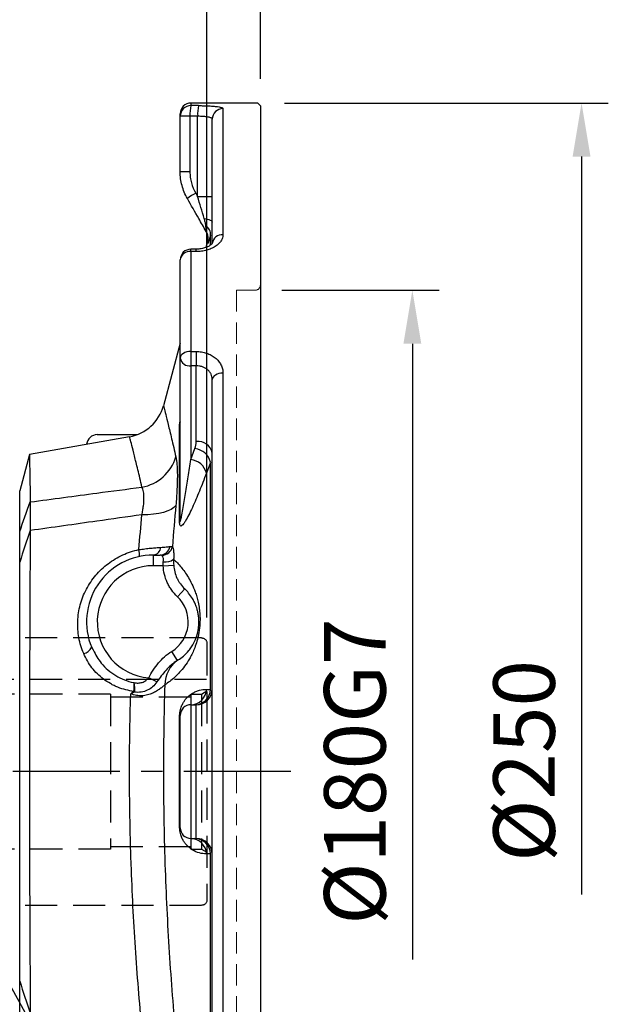
# Model space of a CAD drawing. Units: millimetres. Extents: x -35 to 1400, y -20 to 980.
# Drawn here: x 709 to 819, y 435 to 619 of the extents above; entities that cross this region are included whole.
import ezdxf

# ---------------------------------------------------------------- set-up
doc = ezdxf.new("R2010")
doc.units = ezdxf.units.MM
doc.header["$LTSCALE"] = 2
doc.linetypes.add('CENTER', pattern=[2, 1.25, -0.25, 0.25, -0.25])
doc.linetypes.add('HIDDEN', pattern=[0.375, 0.25, -0.125])
for name, color, linetype in [('CEN', 2, 'CENTER'), ('DIM', 3, 'Continuous'), ('HID', 6, 'HIDDEN'), ('MAIN', 7, 'Continuous')]:
    doc.layers.add(name, color=color, linetype=linetype)
doc.styles.get("Standard").update_dxf_attribs({"font": 'simplex.shx'})
doc.dimstyles.new('L', dxfattribs={"dimscale": 5, "dimtxt": 2.3, "dimasz": 2, "dimexe": 1, "dimexo": 1, "dimgap": 1, "dimtad": 1, "dimdec": 3, "dimdsep": 46, "dimtxsty": 'Standard', "dimcen": 0, "dimclrd": 256, "dimclre": 256, "dimclrt": 256, "dimaunit": 1, "dimazin": 2, "dimtfac": 0.6, "dimtdec": 3, "dimtmove": 0, "dimatfit": 3, "dimfxl": 0, "dimtolj": 1, "dimarcsym": 0})
doc.dimstyles.new('L$0', dxfattribs={"dimscale": 5, "dimtxt": 2.3, "dimasz": 2, "dimexe": 1, "dimexo": 1, "dimgap": 1, "dimtad": 1, "dimdec": 5, "dimdsep": 46, "dimtxsty": 'Standard', "dimcen": 0, "dimclrd": 256, "dimclre": 256, "dimclrt": 256, "dimadec": 0, "dimazin": 0, "dimtfac": 0.6, "dimtdec": 5, "dimtmove": 0, "dimatfit": 3, "dimfxl": 0, "dimtolj": 1, "dimarcsym": 0})

# ---------------------------------------------------------------- blocks, each defined once
blk = doc.blocks.new('*D14')
at = {"layer": 'Defpoints', "color": 0}
for p in [(753.94, 691.28), (753.94, 603.33), (585.94, 546.2)]:
    blk.add_point(p, dxfattribs=at)
at = {"layer": 'DIM', "lineweight": -2}
for p, q in [((585.94, 551.2), (585.94, 696.28)), ((753.94, 608.33), (753.94, 696.28)), ((595.94, 691.28), (743.94, 691.28))]:
    blk.add_line(p, q, dxfattribs=at)
at = {"layer": 'DIM'}
for points in [[(595.94, 692.95), (595.94, 689.62), (585.94, 691.28)], [(743.94, 692.95), (743.94, 689.62), (753.94, 691.28)]]:
    blk.add_solid(points, dxfattribs=at)
at = {"layer": 'DIM', "insert": (669.94, 702.03), "char_height": 11.5, "attachment_point": 5}
blk.add_mtext('\\A1;168', dxfattribs=at)
blk = doc.blocks.new('*D15')
at = {"layer": 'Defpoints', "color": 0}
for p in [(753.94, 726.98), (753.94, 603.33), (458.44, 519.83)]:
    blk.add_point(p, dxfattribs=at)
at = {"layer": 'DIM', "lineweight": -2}
for p, q in [((458.44, 524.83), (458.44, 731.98)), ((753.94, 608.33), (753.94, 731.98)), ((468.44, 726.98), (743.94, 726.98))]:
    blk.add_line(p, q, dxfattribs=at)
at = {"layer": 'DIM'}
for points in [[(468.44, 728.64), (468.44, 725.31), (458.44, 726.98)], [(743.94, 728.64), (743.94, 725.31), (753.94, 726.98)]]:
    blk.add_solid(points, dxfattribs=at)
at = {"layer": 'DIM', "insert": (606.19, 737.73), "char_height": 11.5, "attachment_point": 5}
blk.add_mtext('\\A1;295.5', dxfattribs=at)
blk = doc.blocks.new('A$Ce05972d7')
at = {"layer": 'MAIN'}
blk.add_arc((130, 130), 140, 23.072, 66.928, dxfattribs=at)
blk = doc.blocks.new('A$Cd9f8b529')
at = {"layer": 'CEN', "ltscale": 8}
blk.add_line((320.26, 244.84), (0, 244.84), dxfattribs=at)
blk = doc.blocks.new('*D172')
at = {"layer": 'Defpoints', "color": 0, "linetype": 'Continuous'}
for p in [(753.94, 627.64), (753.94, 603.33), (743.94, 502.63)]:
    blk.add_point(p, dxfattribs=at)
at = {"layer": 'DIM', "linetype": 'Continuous', "lineweight": -2}
for p, q in [((743.94, 507.63), (743.94, 632.64)), ((753.94, 608.33), (753.94, 632.64)), ((733.94, 627.64), (723.94, 627.64)), ((743.94, 627.64), (753.94, 627.64)), ((763.94, 627.64), (800.37, 627.64))]:
    blk.add_line(p, q, dxfattribs=at)
at = {"layer": 'DIM', "linetype": 'Continuous'}
for points in [[(733.94, 629.3), (733.94, 625.97), (743.94, 627.64)], [(763.94, 629.3), (763.94, 625.97), (753.94, 627.64)]]:
    blk.add_solid(points, dxfattribs=at)
at = {"layer": 'DIM', "linetype": 'Continuous', "lineweight": 0, "insert": (778.94, 644.14), "char_height": 11.5, "attachment_point": 1}
blk.add_mtext('\\A1;10', dxfattribs=at)
blk = doc.blocks.new('*D166')
at = {"layer": 'Defpoints', "color": 0}
for p in [(753.44, 603.83), (813.97, 603.83), (765.02, 353.83)]:
    blk.add_point(p, dxfattribs=at)
at = {"layer": 'DIM', "lineweight": -2}
for p, q in [((758.44, 603.83), (818.97, 603.83)), ((813.97, 593.83), (813.97, 455.84))]:
    blk.add_line(p, q, dxfattribs=at)
at = {"layer": 'DIM'}
blk.add_solid([(812.3, 593.83), (815.64, 593.83), (813.97, 603.83)], dxfattribs=at)
at = {"layer": 'DIM', "insert": (803.22, 480.83), "char_height": 11.5, "attachment_point": 5, "rotation": 90}
blk.add_mtext('\\A1;%%C250', dxfattribs=at)
blk = doc.blocks.new('*D167')
at = {"layer": 'Defpoints', "color": 0}
for p in [(752.94, 568.83), (758.91, 388.83), (782.34, 388.83)]:
    blk.add_point(p, dxfattribs=at)
at = {"layer": 'DIM', "lineweight": -2}
for p, q in [((757.94, 568.83), (787.34, 568.83)), ((782.34, 558.83), (782.34, 443.71))]:
    blk.add_line(p, q, dxfattribs=at)
at = {"layer": 'DIM'}
blk.add_solid([(780.67, 558.83), (784.01, 558.83), (782.34, 568.83)], dxfattribs=at)
at = {"layer": 'DIM', "insert": (771.59, 478.83), "char_height": 11.5, "attachment_point": 5, "rotation": 90}
blk.add_mtext('\\A1;%%C180G7', dxfattribs=at)
blk = doc.blocks.new('*D170')
at = {"layer": 'Defpoints', "color": 0, "ltscale": 15}
for p in [(753.94, 657.39), (753.94, 603.33), (685.94, 496.83)]:
    blk.add_point(p, dxfattribs=at)
at = {"layer": 'DIM', "lineweight": -2, "ltscale": 15}
for p, q in [((685.94, 501.83), (685.94, 662.39)), ((753.94, 608.33), (753.94, 662.39)), ((695.94, 657.39), (743.94, 657.39))]:
    blk.add_line(p, q, dxfattribs=at)
at = {"layer": 'DIM', "ltscale": 15}
for points in [[(695.94, 659.05), (695.94, 655.72), (685.94, 657.39)], [(743.94, 659.05), (743.94, 655.72), (753.94, 657.39)]]:
    blk.add_solid(points, dxfattribs=at)
at = {"layer": 'DIM', "ltscale": 15, "insert": (719.94, 668.14), "char_height": 11.5, "attachment_point": 5}
blk.add_mtext('\\A1;68', dxfattribs=at)
blk = doc.blocks.new('6D1100AD100-1右視')
at = {"layer": 'HID', "ltscale": 12}
for p, q in [((-35, 24), (-35, -24)), ((-34, 25), (28, 25)), ((16.08, 17.3), (-35, 17.3)), ((18, 18), (8.38, 14.5)), ((23, 18), (18, 18)), ((18, 18), (18, -18)), ((23, 18), (23, -18)), ((-34, 14.5), (-35, 15.08)), ((-34, 14.5), (-34, -14.5)), ((-32, 14.5), (-34, 14.5)), ((-32, 14.5), (-32, -14.5)), ((-17, 14), (-32, 14)), ((-17, 14.5), (-17, -14.5)), ((-17, 14.5), (8.38, 14.5)), ((8.38, 14.5), (8.38, -14.5)), ((25, 12), (23, 12)), ((25, 12), (25, -12)), ((25, 12), (31.93, 0)), ((31.93, 0), (25, -12)), ((25, -12), (23, -12)), ((-34, -14.5), (-35, -15.08)), ((-32, -14.5), (-34, -14.5)), ((-17, -14), (-32, -14)), ((-17, -14.5), (8.38, -14.5)), ((18, -18), (8.38, -14.5)), ((23, -18), (18, -18)), ((-34, -25), (28, -25))]:
    blk.add_line(p, q, dxfattribs=at)
at = {"layer": 'HID', "ltscale": 3}
for centre, start, end in [((-34, 24), 90, 180), ((-34, -24), 180, 270)]:
    blk.add_arc(centre, 1, start, end, dxfattribs=at)
blk = doc.blocks.new('A$C010164A2')
at = {"layer": 'HID', "lineweight": 15, "ltscale": 8}
for p, q in [((44, 90), (40.5, 90)), ((40.5, 90), (40.5, -89))]:
    blk.add_line(p, q, dxfattribs=at)
blk.add_arc((44, 91), 1, 270, 0, dxfattribs=at)
at = {"layer": 'MAIN'}
for p, q in [((44.5, 125), (32, 125)), ((32, 125), (32, 124.53)), ((38, 123.97), (38, 100.37)), ((45, 124.5), (44.5, 125)), ((45, 124.5), (45, -89)), ((30, 122.54), (30, 123)), ((31.83, 122.54), (30, 122.54)), ((30, 112.17), (30, 122.54)), ((31.83, 122.54), (31.83, 112.17)), ((33.26, 107.51), (33.26, 122.53)), ((36, 98.77), (36, 121.98)), ((31.83, 112.17), (30, 112.17)), ((32.9, 108.15), (33.26, 107.51)), ((33.26, 107.51), (36, 107.51)), ((35.66, 98.56), (35.66, 100.23)), ((33, 97.68), (32, 97.68)), ((32, 97.24), (32, 97.68)), ((33, 97.24), (33, 97.68)), ((35.15, 99.32), (34.79, 97.98)), ((35.15, 98.74), (35.15, 99.32)), ((32, 97.24), (32, 78.55)), ((33, 97.24), (32, 97.24)), ((30, 77.29), (30, 95.68)), ((30, 80.11), (26.86, 68.39)), ((32, 78.55), (33, 78.55)), ((32, 78.55), (32, 75.88)), ((33, 78.55), (33, 75.88)), ((30, 46.98), (30, 77.29)), ((33, 75.88), (32, 75.88)), ((32, 75.88), (32, 58.35)), ((33, 61.69), (33, 75.88)), ((38, 74.5), (38, -49.15)), ((36, 0), (36, 73.31)), ((29.9, 46.53), (29.9, 64.74)), ((20.54, 62.62), (1.83, 59.32)), ((14.5, 63), (21.93, 63)), ((1.82, 59.31), (0, 52.5)), ((32, 58.35), (32.76, 60.39)), ((35.66, 57.82), (34.9, 55.79)), ((35.66, 15.38), (35.66, 57.82)), ((0, 44.92), (0, 52.5)), ((25, 38.5), (25, 40.5)), ((25, 40.5), (26.29, 40.5)), ((0, -39.18), (0, 39.18)), ((26.83, 38.5), (25, 38.5)), ((26.83, 38.5), (28.79, 38.57)), ((30.86, 34.16), (29.48, 32.71)), ((13.46, 23.2), (13.74, 22.74)), ((29.47, 20.77), (28.42, 22.47)), ((25.65, 16.77), (24.12, 17.54)), ((34.9, 15.38), (35.66, 15.38)), ((32, 12.5), (32, -12.5)), ((32, 12.5), (33, 12.5)), ((33, -12.5), (33, 12.5)), ((29.9, -10.4), (29.9, 10.4)), ((30, -10.5), (30, 10.5)), ((36, -48.36), (36, 0)), ((32, -12.5), (33, -12.5)), ((35.66, -15.38), (34.9, -15.38)), ((35.66, -49.72), (35.66, -15.38))]:
    blk.add_line(p, q, dxfattribs=at)
at = {"layer": 'MAIN', "flags": 128}
for points in [[(34.49, 103.43), (34.82, 103.37), (35.12, 103.3), (35.38, 103.22), (35.6, 103.13), (35.77, 103.03), (35.9, 102.92), (35.97, 102.82), (36, 102.71)], [(32, 78.55), (31.61, 78.53), (31.23, 78.46), (30.89, 78.34), (30.59, 78.18), (30.34, 77.99), (30.15, 77.78), (30.04, 77.54), (30, 77.29)], [(38, 74.5), (37.61, 74.48), (37.23, 74.41), (36.89, 74.3), (36.59, 74.15), (36.34, 73.97), (36.15, 73.77), (36.04, 73.54), (36, 73.31)], [(29.19, 49.77), (28.83, 49.39), (28.32, 49.03), (27.67, 48.73), (26.89, 48.47), (26, 48.26), (25.01, 48.12), (23.96, 48.03), (22.85, 48.01)]]:
    blk.add_lwpolyline(points, dxfattribs=at)
at = {"layer": 'MAIN'}
for centre, radius, start, end in [((32, 123), 2, 90, 180), ((32, 122.53), 2, 89.8921, 179.8917), ((38.9, 122.92), 7.08, 166.8804, 183.12), ((40.35, 122.91), 7.09, 166.8973, 183.1022), ((37.99, 121.98), 1.99, 89.7635, 179.7615), ((37.04, 99.94), 9.19, 116.7996, 128.3414), ((33.72, 100.43), 1.95, 354.1627, 56.6635), ((32.28, 99.52), 2.97, 0.0084, 30.1597), ((32.28, 99.52), 2.97, 5.6421, 30.157), ((32.25, 100.1), 3, 345, 354.3965), ((32.29, 99.52), 2.97, 344.914, 359.999), ((37.82, 98.54), 1.84, 84.4477, 173.0793), ((32, 95.68), 2, 90, 180), ((31.8, 95.43), 1.82, 83.7729, 171.9844), ((31.75, 77.65), 1.79, 191.4218, 278.0495), ((19.14, 70.5), 8, 280.125, 344.7442), ((27.99, 65.37), 2.01, 341.6444, 359.937), ((14.5, 61), 2, 90, 174.0891), ((33.38, 59.04), 2.68, 11.4218, 98.0495), ((32.41, 57.08), 3.33, 12.9817, 83.9934), ((21.43, 61.15), 8.09, 280.0817, 343.4694), ((31.65, 55.03), 3.33, 13.0572, 83.9907), ((28.92, 46.99), 1.08, 334.8919, 359.6849), ((25, 28), 12.5, 90, 202.5873), ((19.7, 40.7), 2.69, 349.6091, 17.2373), ((24.79, 42.08), 1.59, 277.7284, 354.5934), ((26.23, 42.39), 1.89, 271.7362, 351.2829), ((26.51, 42.5), 2.08, 272.6786, 347.6658), ((27.25, 41.79), 2.59, 260.9851, 306.1747), ((25, 28), 10.5, 90, 265.2062), ((25, 28), 6.5, 301.7286, 46.4481), ((11.46, 24.29), 2.27, 282.5905, 331.4231), ((32.75, 16.19), 5.63, 123.5512, 179.6975), ((12.96, 16.25), 8.46, 351.5564, 2.5001), ((14.87, 15.58), 6.63, 353.7047, 9.0247), ((-3.34, -5.09), 31.82, 38.7946, 39.1544), ((31.95, 15.45), 2.95, 270.934, 358.6862), ((32.71, 15.45), 2.95, 270.9367, 358.7507), ((33, 15.5), 3, 270, 0), ((32, 10.5), 2, 90, 180), ((29.86, 10.54), 0.146, 285.2294, 344.2363), ((29.86, -10.54), 0.146, 15.7637, 74.7706), ((32, -10.5), 2, 180, 270), ((31.95, -15.45), 2.95, 1.3138, 89.066), ((32.71, -15.45), 2.95, 1.2493, 89.0633), ((33, -15.5), 3, 0, 90)]:
    blk.add_arc(centre, radius, start, end, dxfattribs=at)
for centre, ratio in [((-89.93, 0), 0.088911), ((-90.1, 0), 0.087489)]:
    blk.add_ellipse(centre, major_axis=(1405.9, 0), ratio=ratio, start_param=1.482936, end_param=1.483961, dxfattribs=at)
for points, knots in [([(33.44, 124.52), (33.75, 124.52), (34.06, 124.51), (34.65, 124.5), (34.95, 124.48), (35.51, 124.46), (35.77, 124.44), (36.26, 124.41), (36.5, 124.39), (36.91, 124.34), (37.1, 124.31), (37.42, 124.25), (37.56, 124.22), (37.78, 124.16), (37.86, 124.12), (37.97, 124.05), (38, 124.01), (38, 123.97)], [0, 0, 0, 0, 0.125, 0.125, 0.25, 0.25, 0.375, 0.375, 0.5, 0.5, 0.625, 0.625, 0.75, 0.75, 0.875, 0.875, 1, 1, 1, 1]), ([(36, 121.98), (36, 122.02), (35.98, 122.06), (35.92, 122.14), (35.87, 122.17), (35.73, 122.24), (35.65, 122.27), (35.46, 122.32), (35.35, 122.35), (35.1, 122.4), (34.96, 122.42), (34.66, 122.45), (34.5, 122.47), (34.17, 122.49), (33.99, 122.5), (33.63, 122.52), (33.45, 122.52), (33.26, 122.53)], [0, 0, 0, 0, 0.125, 0.125, 0.25, 0.25, 0.375, 0.375, 0.5, 0.5, 0.625, 0.625, 0.75, 0.75, 0.875, 0.875, 1, 1, 1, 1]), ([(31.34, 107.15), (30.9, 107.92), (30.57, 108.72), (30.23, 109.99), (30.14, 110.42), (30.03, 111.29), (30, 111.73), (30, 112.17)], [0, 0, 0, 0, 0.5, 0.5, 0.75, 0.75, 1, 1, 1, 1]), ([(31.83, 112.17), (31.83, 111.82), (31.85, 111.47), (31.94, 110.77), (32.01, 110.42), (32.28, 109.41), (32.55, 108.76), (32.9, 108.15)], [0, 0, 0, 0, 0.25, 0.25, 0.5, 0.5, 1, 1, 1, 1]), ([(34.85, 101.01), (34.4, 101.8), (33.94, 102.6), (33.49, 103.39), (32.77, 104.64), (32.06, 105.9), (31.34, 107.15)], [0.001254308, 0.001254308, 0.001254308, 0.001254308, 0.004, 0.004, 0.004, 0.008335074, 0.008335074, 0.008335074, 0.008335074]), ([(34.49, 103.43), (34.29, 104.11), (34.08, 104.79), (33.67, 106.15), (33.47, 106.83), (33.26, 107.51)], [0, 0, 0, 0, 0.5, 0.5, 1, 1, 1, 1]), ([(34.79, 102.06), (34.77, 102.29), (34.72, 102.52), (34.62, 102.97), (34.56, 103.2), (34.49, 103.43)], [0, 0, 0, 0, 0.5, 0.5, 1, 1, 1, 1]), ([(34.85, 101.01), (34.86, 100.99), (34.86, 100.97), (34.87, 100.98), (34.88, 100.99), (34.88, 101.07), (34.87, 101.16), (34.86, 101.39), (34.85, 101.51), (34.82, 101.78), (34.81, 101.92), (34.79, 102.06)], [0, 0, 0, 0, 0.125, 0.125, 0.25, 0.25, 0.5, 0.5, 0.75, 0.75, 1, 1, 1, 1]), ([(38, 100.37), (38, 100.17), (37.97, 99.98), (37.88, 99.68), (37.84, 99.59), (37.74, 99.39), (37.69, 99.3), (37.51, 99.02), (37.35, 98.84), (37, 98.49), (36.79, 98.33), (36.33, 98.04), (36.08, 97.9), (35.67, 97.73), (35.53, 97.67), (35.24, 97.57), (35.09, 97.53), (34.64, 97.4), (34.32, 97.34), (33.67, 97.26), (33.33, 97.24), (33, 97.24)], [0, 0, 0, 0, 0.125, 0.125, 0.1875, 0.1875, 0.25, 0.25, 0.375, 0.375, 0.5, 0.5, 0.625, 0.625, 0.6875, 0.6875, 0.75, 0.75, 0.875, 0.875, 1, 1, 1, 1]), ([(35.66, 100.23), (35.59, 99.99), (35.52, 99.76), (35.39, 99.37), (35.34, 99.19), (35.25, 98.92), (35.21, 98.83), (35.16, 98.72), (35.15, 98.71), (35.15, 98.74)], [0, 0, 0, 0, 0.25, 0.25, 0.5, 0.5, 0.75, 0.75, 1, 1, 1, 1]), ([(36, 98.77), (36, 98.78), (36, 98.8), (35.93, 98.65), (35.59, 98.35), (34.98, 98.02), (34.17, 97.78), (33.47, 97.67), (33.08, 97.69), (33, 97.69)], [0, 0, 0, 0, 0.077401, 0.250537, 0.424221, 0.598708, 0.776163, 0.955378, 1, 1, 1, 1]), ([(33, 78.55), (33.33, 78.55), (33.66, 78.53), (34.15, 78.45), (34.31, 78.42), (34.62, 78.34), (34.78, 78.29), (35.24, 78.14), (35.53, 78.02), (36.07, 77.72), (36.33, 77.55), (36.79, 77.18), (36.99, 76.97), (37.35, 76.53), (37.5, 76.3), (37.75, 75.81), (37.84, 75.56), (37.97, 75.03), (38, 74.77), (38, 74.5)], [0, 0, 0, 0, 0.125, 0.125, 0.1875, 0.1875, 0.25, 0.25, 0.375, 0.375, 0.5, 0.5, 0.625, 0.625, 0.75, 0.75, 0.875, 0.875, 1, 1, 1, 1]), ([(36, 73.31), (36, 73.48), (35.98, 73.65), (35.91, 73.98), (35.85, 74.15), (35.7, 74.45), (35.61, 74.6), (35.4, 74.88), (35.27, 75.01), (35, 75.25), (34.84, 75.36), (34.52, 75.54), (34.34, 75.62), (33.98, 75.75), (33.78, 75.8), (33.4, 75.86), (33.2, 75.88), (33, 75.88)], [0, 0, 0, 0, 0.125, 0.125, 0.25, 0.25, 0.375, 0.375, 0.5, 0.5, 0.625, 0.625, 0.75, 0.75, 0.875, 0.875, 1, 1, 1, 1]), ([(26.88, 68.39), (26.88, 68.39), (26.88, 68.4), (26.99, 67.95), (27.26, 66.91), (27.74, 64.99), (28.38, 62.39), (28.92, 60.03), (29.19, 58.85)], [0, 0, 0, 0, 0.08458, 0.220171, 0.412306, 0.605536, 0.802182, 1, 1, 1, 1]), ([(29.9, 64.74), (29.9, 64.84), (29.91, 65.05), (29.96, 65.37), (29.99, 65.55), (30, 65.59)], [0, 0, 0, 0, 0.454008, 0.907363, 1, 1, 1, 1]), ([(30, 65.37), (30, 65.37), (30, 65.34), (30, 65.32), (30, 65.33), (30, 65.33)], [0, 0, 0, 0, 0.118428, 0.845947, 1, 1, 1, 1]), ([(22.85, 53.19), (22.59, 54.32), (22.06, 56.58), (21.42, 59.15), (20.94, 61.07), (20.6, 62.38), (20.57, 62.49), (20.55, 62.54)], [0, 0, 0, 0, 0.1919384, 0.3849961, 0.5815765, 0.7793777, 1, 1, 1, 1]), ([(1.83, 59.31), (1.83, 59.31), (1.83, 59.45), (1.83, 58.95), (1.85, 57.72), (1.89, 55.69), (1.93, 53.26), (1.96, 51.37), (1.97, 50.43)], [0, 0, 0, 0, 0.0093456, 0.2234206, 0.4421513, 0.6624906, 0.8308802, 1, 1, 1, 1]), ([(29.19, 58.85), (29.28, 58.44), (29.35, 57.93), (29.42, 57.03), (29.44, 56.71), (29.46, 56.01), (29.47, 55.64), (29.47, 54.47), (29.45, 53.62), (29.38, 52.25), (29.35, 51.77), (29.28, 50.79), (29.23, 50.28), (29.19, 49.77)], [0, 0, 0, 0, 0.25, 0.25, 0.375, 0.375, 0.5, 0.5, 0.75, 0.75, 0.875, 0.875, 1, 1, 1, 1]), ([(30, 46.98), (30, 46.94), (30, 46.9), (30.01, 46.85), (30.01, 46.84), (30.03, 46.83), (30.04, 46.85), (30.07, 46.92), (30.1, 47), (30.16, 47.26), (30.21, 47.46), (30.34, 48.1), (30.42, 48.56), (30.59, 49.5), (30.68, 49.99), (30.85, 50.98), (30.93, 51.49), (31.18, 53.02), (31.35, 54.06), (31.67, 56.18), (31.84, 57.26), (32, 58.35)], [0, 0, 0, 0, 0.007812, 0.007812, 0.015625, 0.015625, 0.03125, 0.03125, 0.0625, 0.0625, 0.125, 0.125, 0.25, 0.25, 0.375, 0.375, 0.5, 0.5, 0.75, 0.75, 1, 1, 1, 1]), ([(34.9, 55.79), (34.46, 54.63), (34.03, 53.51), (33.16, 51.37), (32.72, 50.34), (32.06, 48.91), (31.84, 48.45), (31.4, 47.59), (31.18, 47.19), (30.86, 46.66), (30.75, 46.5), (30.53, 46.21), (30.43, 46.09), (30.28, 45.97), (30.23, 45.94), (30.13, 45.91), (30.08, 45.91), (30, 45.97), (29.96, 46.02), (29.91, 46.22), (29.9, 46.36), (29.9, 46.53)], [0, 0, 0, 0, 0.25, 0.25, 0.5, 0.5, 0.625, 0.625, 0.75, 0.75, 0.8125, 0.8125, 0.875, 0.875, 0.90625, 0.90625, 0.9375, 0.9375, 0.96875, 0.96875, 1, 1, 1, 1]), ([(1.97, 50.43), (6.13, 50.98), (10.28, 51.53), (14.43, 52.08), (17.24, 52.45), (20.04, 52.82), (22.85, 53.19)], [0.00201018, 0.00201018, 0.00201018, 0.00201018, 0.01469738, 0.01469738, 0.01469738, 0.0232711, 0.0232711, 0.0232711, 0.0232711]), ([(22.85, 48.01), (22.91, 48.3), (22.97, 48.59), (23.06, 49.15), (23.1, 49.43), (23.2, 50.22), (23.23, 50.71), (23.23, 51.38), (23.23, 51.59), (23.19, 51.99), (23.17, 52.17), (23.07, 52.68), (22.97, 52.96), (22.85, 53.19)], [0, 0, 0, 0, 0.125, 0.125, 0.25, 0.25, 0.5, 0.5, 0.625, 0.625, 0.75, 0.75, 1, 1, 1, 1]), ([(1.97, 50.42), (1.98, 50.17), (1.98, 49.87), (1.98, 49.16), (1.98, 48.75), (1.98, 47.83), (1.98, 47.34), (1.98, 46.54), (1.98, 46.26), (1.98, 45.69), (1.98, 45.39), (1.97, 45.09)], [0, 0, 0, 0, 0.25, 0.25, 0.5, 0.5, 0.75, 0.75, 0.875, 0.875, 1, 1, 1, 1]), ([(22.85, 48.01), (20.04, 47.62), (17.24, 47.22), (14.43, 46.83), (10.28, 46.24), (6.13, 45.66), (1.97, 45.07)], [0.00524336, 0.00524336, 0.00524336, 0.00524336, 0.01381708, 0.01381708, 0.01381708, 0.02650428, 0.02650428, 0.02650428, 0.02650428]), ([(0, 39.18), (0, 39.83), (0, 40.45), (0, 41.32), (0, 41.6), (0, 42.15), (0, 42.41), (0, 43.15), (0, 43.58), (0, 44.15), (0, 44.32), (0, 44.64), (0, 44.79), (0, 44.92)], [0, 0, 0, 0, 0.25, 0.25, 0.375, 0.375, 0.5, 0.5, 0.75, 0.75, 0.875, 0.875, 1, 1, 1, 1]), ([(1.97, 45.07), (1.95, 41.49), (1.93, 37.87), (1.89, 30.52), (1.88, 26.81), (1.85, 19.28), (1.84, 15.47), (1.84, 10.65), (1.83, 9.68), (1.83, 7.75), (1.83, 6.78), (1.83, 3.88), (1.83, 1.95), (1.83, -3.81), (1.83, -7.64), (1.84, -15.27), (1.85, -19.07), (1.87, -24.74), (1.88, -26.62), (1.89, -29.45), (1.89, -30.39), (1.9, -32.26), (1.91, -33.19), (1.93, -37.83), (1.95, -41.49), (1.97, -45.07)], [0, 0, 0, 0, 0.125, 0.125, 0.25, 0.25, 0.375, 0.375, 0.40625, 0.40625, 0.4375, 0.4375, 0.5, 0.5, 0.625, 0.625, 0.75, 0.75, 0.8125, 0.8125, 0.84375, 0.84375, 0.875, 0.875, 1, 1, 1, 1]), ([(11.96, 22.07), (11.76, 22.55), (11.58, 23.04), (11.28, 24.03), (11.16, 24.54), (10.89, 26.06), (10.82, 27.09), (10.88, 28.64), (10.93, 29.16), (11.09, 30.19), (11.19, 30.69), (11.46, 31.69), (11.62, 32.18), (12, 33.16), (12.22, 33.64), (12.95, 35.03), (13.54, 35.89), (14.57, 37.11), (14.93, 37.49), (15.7, 38.22), (16.11, 38.56), (16.95, 39.19), (17.39, 39.49), (18.31, 40.04), (18.78, 40.29), (20.23, 40.94), (21.23, 41.28), (22.27, 41.5)], [0, 0, 0, 0, 0.0625, 0.0625, 0.125, 0.125, 0.25, 0.25, 0.3125, 0.3125, 0.375, 0.375, 0.4375, 0.4375, 0.5, 0.5, 0.625, 0.625, 0.6875, 0.6875, 0.75, 0.75, 0.8125, 0.8125, 0.875, 0.875, 1, 1, 1, 1]), ([(22.27, 41.5), (22.66, 41.56), (23.04, 41.61), (23.77, 41.71), (24.14, 41.75), (24.83, 41.81), (25.17, 41.84), (25.79, 41.89), (26.09, 41.91), (26.37, 41.93)], [0, 0, 0, 0, 0.25, 0.25, 0.5, 0.5, 0.75, 0.75, 1, 1, 1, 1]), ([(26.37, 41.93), (26.74, 41.95), (27.07, 41.98), (27.65, 42.04), (27.9, 42.07), (28.1, 42.11)], [0, 0, 0, 0, 0.5, 0.5, 1, 1, 1, 1]), ([(28.54, 42.05), (28.59, 41.97), (28.63, 41.86), (28.71, 41.56), (28.74, 41.39), (28.77, 41.09), (28.78, 40.98), (28.79, 40.75), (28.79, 40.63), (28.8, 40.26), (28.79, 39.99), (28.78, 39.71)], [0, 0, 0, 0, 0.25, 0.25, 0.5, 0.5, 0.625, 0.625, 0.75, 0.75, 1, 1, 1, 1]), ([(26.85, 39.24), (26.86, 39.38), (26.87, 39.52), (26.86, 39.77), (26.85, 39.89), (26.78, 40.19), (26.71, 40.34), (26.61, 40.42)], [0, 0, 0, 0, 0.25, 0.25, 0.5, 0.5, 1, 1, 1, 1]), ([(28.78, 39.71), (29.24, 39.27), (29.7, 38.79), (30.39, 37.96), (30.62, 37.66), (31.08, 37.02), (31.3, 36.67), (31.75, 35.92), (31.97, 35.52), (32.4, 34.63), (32.61, 34.14), (32.91, 33.31), (33.01, 33.01), (33.19, 32.37), (33.28, 32.03), (33.44, 31.28), (33.52, 30.88), (33.61, 30.2), (33.63, 29.97), (33.67, 29.47), (33.69, 29.21), (33.71, 28.66), (33.71, 28.38), (33.69, 27.79), (33.68, 27.49), (33.62, 26.89), (33.59, 26.6), (33.51, 26.02), (33.46, 25.75), (33.29, 24.95), (33.17, 24.49), (32.9, 23.63), (32.76, 23.25), (32.48, 22.54), (32.33, 22.22), (32.03, 21.62), (31.88, 21.34), (31.43, 20.56), (31.13, 20.1), (30.52, 19.28), (30.21, 18.91), (29.59, 18.23), (29.28, 17.93), (28.36, 17.08), (27.74, 16.62), (27.12, 16.22)], [0, 0, 0, 0, 0.125, 0.125, 0.1875, 0.1875, 0.25, 0.25, 0.3125, 0.3125, 0.375, 0.375, 0.40625, 0.40625, 0.4375, 0.4375, 0.46875, 0.46875, 0.484375, 0.484375, 0.5, 0.5, 0.515625, 0.515625, 0.53125, 0.53125, 0.546875, 0.546875, 0.5625, 0.5625, 0.59375, 0.59375, 0.625, 0.625, 0.65625, 0.65625, 0.6875, 0.6875, 0.75, 0.75, 0.8125, 0.8125, 0.875, 0.875, 1, 1, 1, 1]), ([(28.78, 39.71), (28.78, 39.53), (28.78, 39.35), (28.78, 38.97), (28.78, 38.77), (28.79, 38.57)], [0, 0, 0, 0, 0.5, 0.5, 1, 1, 1, 1]), ([(29.48, 32.71), (29.08, 33.09), (28.73, 33.5), (28.25, 34.16), (28.11, 34.38), (27.83, 34.86), (27.7, 35.1), (27.36, 35.84), (27.19, 36.35), (26.93, 37.41), (26.85, 37.95), (26.83, 38.5)], [0, 0, 0, 0, 0.25, 0.25, 0.375, 0.375, 0.5, 0.5, 0.75, 0.75, 1, 1, 1, 1]), ([(28.79, 38.57), (28.81, 38.15), (28.88, 37.74), (29.08, 36.93), (29.22, 36.55), (29.49, 35.98), (29.59, 35.79), (29.8, 35.44), (29.92, 35.26), (30.28, 34.76), (30.55, 34.45), (30.86, 34.16)], [0, 0, 0, 0, 0.25, 0.25, 0.5, 0.5, 0.625, 0.625, 0.75, 0.75, 1, 1, 1, 1]), ([(29.64, 20.88), (29.96, 21.09), (30.29, 21.33), (30.94, 21.9), (31.27, 22.23), (31.76, 22.84), (31.92, 23.06), (32.26, 23.56), (32.42, 23.84), (32.68, 24.34), (32.76, 24.53), (32.93, 24.93), (33.01, 25.15), (33.14, 25.55), (33.18, 25.7), (33.27, 26.01), (33.31, 26.19), (33.37, 26.49), (33.38, 26.6), (33.42, 26.83), (33.44, 26.95), (33.46, 27.2), (33.47, 27.33), (33.49, 27.59), (33.5, 27.72), (33.5, 27.96), (33.5, 28.07), (33.5, 28.29), (33.49, 28.38), (33.48, 28.66), (33.46, 28.83), (33.41, 29.29), (33.36, 29.53), (33.27, 29.98), (33.22, 30.18), (33.11, 30.54), (33.06, 30.71), (32.89, 31.17), (32.78, 31.44), (32.54, 31.92), (32.43, 32.14), (32.07, 32.74), (31.83, 33.08), (31.34, 33.67), (31.1, 33.93), (30.86, 34.16)], [0, 0, 0, 0, 0.125, 0.125, 0.25, 0.25, 0.3125, 0.3125, 0.375, 0.375, 0.40625, 0.40625, 0.4375, 0.4375, 0.453125, 0.453125, 0.46875, 0.46875, 0.476563, 0.476563, 0.484375, 0.484375, 0.492188, 0.492188, 0.5, 0.5, 0.507812, 0.507812, 0.515625, 0.515625, 0.53125, 0.53125, 0.5625, 0.5625, 0.59375, 0.59375, 0.625, 0.625, 0.6875, 0.6875, 0.75, 0.75, 0.875, 0.875, 1, 1, 1, 1]), ([(13.74, 22.74), (14.19, 21.89), (15.21, 19.98), (17.86, 17.81), (20.15, 16.88), (21.37, 16.63), (21.41, 16.62)], [0, 0, 0, 0, 0.282046, 0.635045, 0.985884, 1, 1, 1, 1]), ([(24.12, 17.54), (24.37, 18.03), (24.65, 18.51), (25.25, 19.44), (25.58, 19.89), (26.65, 21.15), (27.47, 21.88), (28.42, 22.47)], [0, 0, 0, 0, 0.25, 0.25, 0.5, 0.5, 1, 1, 1, 1]), ([(21.33, 15.01), (20.81, 15.07), (20.31, 15.16), (19.31, 15.42), (18.83, 15.58), (18.12, 15.87), (17.88, 15.97), (17.42, 16.19), (17.19, 16.32), (16.52, 16.7), (16.09, 16.98), (15.28, 17.59), (14.89, 17.93), (14.16, 18.65), (13.82, 19.03), (12.88, 20.24), (12.36, 21.12), (11.96, 22.07)], [0, 0, 0, 0, 0.125, 0.125, 0.25, 0.25, 0.3125, 0.3125, 0.375, 0.375, 0.5, 0.5, 0.625, 0.625, 0.75, 0.75, 1, 1, 1, 1]), ([(29.47, 20.77), (28.67, 20.27), (27.98, 19.65), (27.04, 18.62), (26.75, 18.26), (26.18, 17.53), (25.91, 17.15), (25.65, 16.77)], [0, 0, 0, 0, 0.5, 0.5, 0.75, 0.75, 1, 1, 1, 1]), ([(21.41, 16.62), (21.67, 16.58), (21.92, 16.56), (22.42, 16.57), (22.66, 16.61), (23.14, 16.76), (23.36, 16.87), (23.76, 17.17), (23.95, 17.35), (24.12, 17.54)], [0, 0, 0, 0, 0.25, 0.25, 0.5, 0.5, 0.75, 0.75, 1, 1, 1, 1]), ([(25.65, 16.77), (25.4, 16.41), (25.14, 16.1), (24.54, 15.57), (24.22, 15.36), (23.5, 15.04), (23.12, 14.93), (22.51, 14.84), (22.3, 14.83), (21.88, 14.82), (21.67, 14.83), (21.46, 14.85)], [0, 0, 0, 0, 0.25, 0.25, 0.5, 0.5, 0.75, 0.75, 0.875, 0.875, 1, 1, 1, 1]), ([(27.12, 16.22), (27.02, 16.13), (26.89, 16.02), (26.59, 15.77), (26.42, 15.63), (26.03, 15.34), (25.81, 15.19), (25.34, 14.91), (25.08, 14.77), (24.52, 14.52), (24.22, 14.42), (23.59, 14.25), (23.26, 14.2), (22.74, 14.17), (22.56, 14.18), (22.2, 14.2), (22.02, 14.22), (21.47, 14.31), (21.11, 14.42), (20.75, 14.57)], [0, 0, 0, 0, 0.125, 0.125, 0.25, 0.25, 0.375, 0.375, 0.5, 0.5, 0.625, 0.625, 0.75, 0.75, 0.8125, 0.8125, 0.875, 0.875, 1, 1, 1, 1]), ([(21.46, 14.85), (21.32, 14.79), (21.19, 14.74), (21.05, 14.68), (20.99, 14.66), (20.92, 14.63), (20.86, 14.61), (20.83, 14.6), (20.8, 14.58), (20.77, 14.57), (20.76, 14.57), (20.76, 14.57), (20.75, 14.57)], [0, 0, 0, 0, 0.0004436655, 0.0004436655, 0.0004436655, 0.0006484624, 0.0006484624, 0.0006484624, 0.0007493015, 0.0007493015, 0.0007493015, 0.0007681424, 0.0007681424, 0.0007681424, 0.0007681424]), ([(27.12, 16.22), (26.95, 10.67), (26.87, 5.1), (26.87, -3.3), (26.9, -6.11), (26.97, -10.33), (27, -11.74), (27.07, -14.55), (27.11, -15.95), (27.34, -22.92), (27.61, -28.41), (28.3, -39.22), (28.71, -44.54), (29.19, -49.77)], [0, 0, 0, 0, 0.25, 0.25, 0.375, 0.375, 0.4375, 0.4375, 0.5, 0.5, 0.75, 0.75, 1, 1, 1, 1]), ([(29.9, 10.4), (29.9, 10.51), (29.9, 10.61), (29.92, 10.83), (29.93, 10.93), (29.97, 11.24), (30, 11.42), (30.08, 11.75), (30.13, 11.9), (30.23, 12.17), (30.28, 12.29), (30.43, 12.63), (30.53, 12.83), (30.75, 13.17), (30.85, 13.32), (31.18, 13.73), (31.4, 13.95), (31.83, 14.33), (32.05, 14.49), (32.49, 14.76), (32.71, 14.88), (33.15, 15.06), (33.37, 15.14), (34.03, 15.32), (34.46, 15.38), (34.9, 15.38)], [0, 0, 0, 0, 0.015625, 0.015625, 0.03125, 0.03125, 0.0625, 0.0625, 0.09375, 0.09375, 0.125, 0.125, 0.1875, 0.1875, 0.25, 0.25, 0.375, 0.375, 0.5, 0.5, 0.625, 0.625, 0.75, 0.75, 1, 1, 1, 1]), ([(22.85, -48.01), (22.38, -43.06), (21.97, -38.02), (21.29, -27.78), (21.03, -22.58), (20.79, -15.97), (20.75, -14.65), (20.68, -11.98), (20.65, -10.64), (20.57, -6.63), (20.54, -3.97), (20.52, 4.01), (20.59, 9.3), (20.75, 14.57)], [0, 0, 0, 0, 0.25, 0.25, 0.5, 0.5, 0.5625, 0.5625, 0.625, 0.625, 0.75, 0.75, 1, 1, 1, 1]), ([(34.9, -15.38), (34.46, -15.38), (34.03, -15.32), (33.15, -15.08), (32.71, -14.9), (32.05, -14.49), (31.83, -14.33), (31.39, -13.95), (31.17, -13.73), (30.85, -13.31), (30.74, -13.16), (30.53, -12.81), (30.42, -12.62), (30.27, -12.28), (30.22, -12.16), (30.13, -11.89), (30.08, -11.74), (30, -11.41), (29.96, -11.23), (29.93, -10.93), (29.91, -10.82), (29.9, -10.61), (29.9, -10.51), (29.9, -10.4)], [0, 0, 0, 0, 0.25, 0.25, 0.5, 0.5, 0.625, 0.625, 0.75, 0.75, 0.8125, 0.8125, 0.875, 0.875, 0.90625, 0.90625, 0.9375, 0.9375, 0.96875, 0.96875, 0.984375, 0.984375, 1, 1, 1, 1]), ([(0, -44.92), (0, -44.66), (0, -44.34), (0, -43.78), (0, -43.58), (0, -43.14), (0, -42.9), (0, -42.17), (0, -41.63), (0, -40.75), (0, -40.44), (0, -39.82), (0, -39.5), (0, -39.18)], [0, 0, 0, 0, 0.25, 0.25, 0.375, 0.375, 0.5, 0.5, 0.75, 0.75, 0.875, 0.875, 1, 1, 1, 1])]:
    blk.add_open_spline(points, degree=3, knots=knots, dxfattribs=at)
for points in [[(32.76, 60.39), (32.92, 60.82), (33, 61.25), (33, 61.69)], [(0, 44.92), (0.65, 46.75), (1.31, 48.58), (1.97, 50.42)], [(1.97, 50.43), (1.97, 50.43), (1.97, 50.42), (1.97, 50.42)], [(29.19, 49.77), (28.96, 47.23), (28.74, 44.65), (28.54, 42.05)], [(22.27, 41.5), (22.45, 43.69), (22.65, 45.86), (22.85, 48.01)], [(1.97, 45.09), (1.31, 43.13), (0.65, 41.15), (0, 39.18)], [(1.97, 45.09), (1.97, 45.09), (1.97, 45.08), (1.97, 45.07)], [(26.61, 40.42), (26.53, 40.48), (26.43, 40.5), (26.29, 40.5)], [(28.1, 42.11), (28.3, 42.14), (28.44, 42.13), (28.54, 42.05)], [(26.83, 38.5), (26.81, 38.75), (26.82, 39), (26.85, 39.24)], [(29.47, 20.77), (29.53, 20.81), (29.59, 20.85), (29.64, 20.88)], [(21.33, 15.01), (21.14, 14.85), (20.95, 14.71), (20.75, 14.57)], [(0, -39.18), (0.65, -41.15), (1.31, -43.13), (1.97, -45.09)]]:
    blk.add_open_spline(points, degree=3, dxfattribs=at)

msp = doc.modelspace()

# ---------------------------------------------------------------- block references
at = {"layer": 'DIM'}
for name, p in [('A$C010164A2', (708.938826, 478.830973)), ('A$Cd9f8b529', (439.380439, 233.99591)), ('A$Ce05972d7', (455.938826, 238.830972))]:
    msp.add_blockref(name, p, dxfattribs=at)
at = {"layer": 'MAIN', "xscale": -1}
msp.add_blockref('6D1100AD100-1右視', (708.938838, 478.830974), dxfattribs=at)

# ---------------------------------------------------------------- dimensions: what is measured, and where the dimension line sits
at = {"layer": 'DIM'}
for base, p1, picture, middle in [((753.938826, 726.976645), (458.438826, 519.830973), '*D15', (606.188826, 737.726645)), ((753.938826, 691.282416), (585.938826, 546.198569), '*D14', (669.938826, 702.032416))]:
    dim = msp.add_linear_dim(base=base, p1=p1, p2=(753.938826, 603.330973), dimstyle='L$0', dxfattribs=at)
    dim.commit()
    dim.dimension.update_dxf_attribs({"geometry": picture, "text_midpoint": middle})
at = {"layer": 'DIM', "ltscale": 15}
dim = msp.add_linear_dim(base=(753.938826, 657.38551), p1=(685.938839, 496.830971), p2=(753.938826, 603.329001), dimstyle='L', override={"dimcen": 115}, dxfattribs=at)
dim.commit()
dim.dimension.update_dxf_attribs({"geometry": '*D170', "text_midpoint": (719.938833, 657.38551), "dimtype": 160})
at = {"layer": 'DIM', "linetype": 'Continuous', "lineweight": 0}
dim = msp.add_linear_dim(base=(753.938826, 627.636438), p1=(743.938826, 502.630973), p2=(753.938826, 603.330973), dimstyle='L', dxfattribs=at)
dim.commit()
dim.dimension.update_dxf_attribs({"geometry": '*D172', "text_midpoint": (787.153112, 627.636438), "dimtype": 160})
at = {"layer": 'DIM'}
dim = msp.add_linear_dim(base=(813.97059, 603.830973), p1=(765.015909, 353.830973), p2=(753.438826, 603.830973), angle=90, text='%%C<>', dimstyle='L', override={"dimse1": 1, "dimsd1": 1}, dxfattribs=at)
dim.commit()
dim.dimension.update_dxf_attribs({"geometry": '*D166', "text_midpoint": (813.97059, 480.830973), "dimtype": 160})
dim = msp.add_linear_dim(base=(782.341276, 388.830973), p1=(752.938826, 568.830973), p2=(758.910153, 388.830973), angle=90, text='%%C<>G7', dimstyle='L', override={"dimse2": 1, "dimsd2": 1}, dxfattribs=at)
dim.commit()
dim.dimension.update_dxf_attribs({"geometry": '*D167', "text_midpoint": (771.591276, 478.830973)})

doc.saveas('drawing.dxf')
